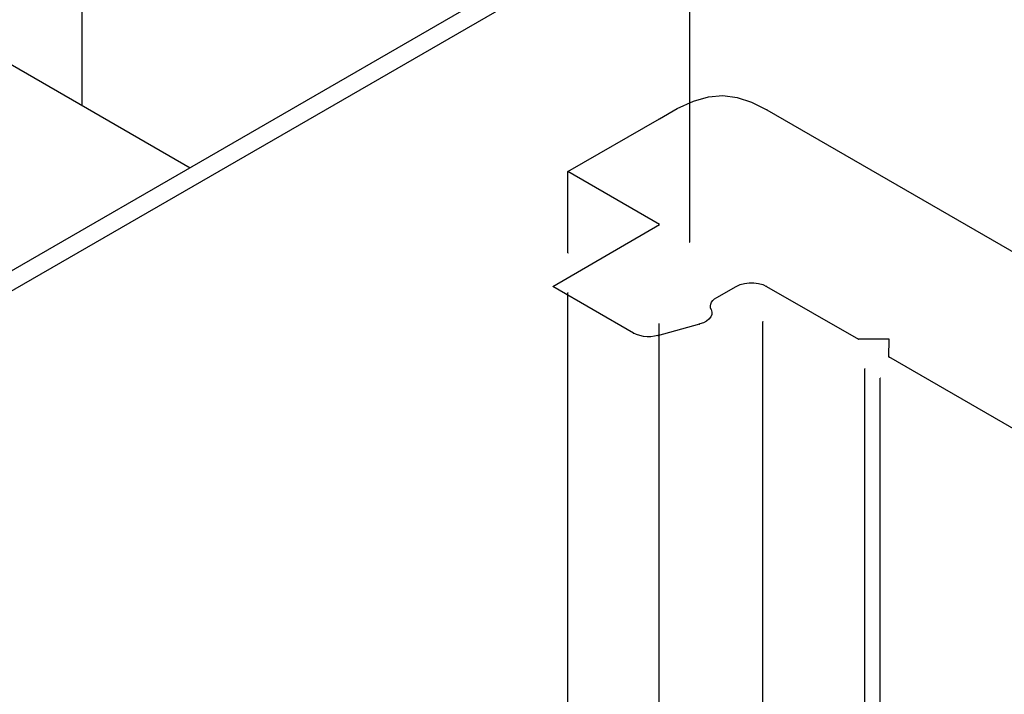
# Model space of a CAD drawing. Extents: x -424 to 186, y -4 to 301.
# Drawn here: x -221 to -214, y 240 to 244 of the extents above; entities that cross this region are included whole.
import ezdxf

# ---------------------------------------------------------------- set-up
doc = ezdxf.new("R2010")
doc.units = 0
doc.layers.add('PV', color=7, linetype='CONTINUOUS')

msp = doc.modelspace()

# ---------------------------------------------------------------- linework, layer by layer
at = {"layer": 'PV', "color": 7, "linetype": 'Continuous'}
for p, q in [((-220.2819, 245.6825), (-220.2819, 243.5746)), ((-216.2521, 242.6667), (-216.2521, 245.0221)), ((-216.4733, 244.9448), (-229.0245, 237.6982)), ((-216.3565, 244.8769), (-228.9077, 237.6311)), ((-221.15, 244.0769), (-219.5636, 243.1604)), ((-216.2275, 243.6018), (-216.1279, 243.6299)), ((-216.1279, 243.6299), (-216.0326, 243.6381)), ((-216.0326, 243.6381), (-215.9385, 243.6264)), ((-215.9385, 243.6264), (-215.8422, 243.5951)), ((-216.3346, 243.5536), (-216.2275, 243.6018)), ((-215.8422, 243.5951), (-215.7405, 243.5441)), ((-216.4526, 243.4852), (-216.3346, 243.5536)), ((-215.7405, 243.5441), (-212.1945, 241.4962)), ((-217.0593, 243.1349), (-216.4526, 243.4852)), ((-217.0593, 242.5954), (-217.0593, 243.1349)), ((-216.4526, 242.7835), (-217.0593, 243.1349)), ((-217.1596, 242.3724), (-216.4526, 242.7835)), ((-215.9441, 242.3724), (-215.9183, 242.3846)), ((-215.9183, 242.3846), (-215.8894, 242.3928)), ((-215.8894, 242.3928), (-215.8586, 242.3969)), ((-215.8586, 242.3969), (-215.8273, 242.3969)), ((-215.8273, 242.3969), (-215.7967, 242.3928)), ((-215.7967, 242.3928), (-215.7681, 242.3846)), ((-215.7681, 242.3846), (-215.7426, 242.3724)), ((-216.6252, 242.0633), (-217.1596, 242.3724)), ((-217.0593, 224.3846), (-217.0593, 242.3297)), ((-216.0723, 242.2995), (-215.9441, 242.3724)), ((-215.7426, 242.3724), (-215.1328, 242.0233)), ((-216.115, 242.2439), (-216.1126, 242.2561)), ((-216.1126, 242.2561), (-216.1071, 242.2679)), ((-216.1071, 242.2679), (-216.0985, 242.2792)), ((-216.0985, 242.2792), (-216.0868, 242.2897)), ((-216.0868, 242.2897), (-216.0723, 242.2995)), ((-216.1139, 242.2316), (-216.115, 242.2439)), ((-216.1095, 242.2192), (-216.1139, 242.2316)), ((-216.1095, 242.2192), (-216.1053, 242.2028)), ((-216.1053, 242.2028), (-216.1066, 242.1866)), ((-216.463, 242.0471), (-216.186, 242.1238)), ((-216.4557, 226.6669), (-216.4557, 242.1238)), ((-216.1614, 242.1322), (-216.186, 242.1238)), ((-216.1408, 242.1432), (-216.1614, 242.1322)), ((-216.1246, 242.1563), (-216.1408, 242.1432)), ((-216.1131, 242.1709), (-216.1246, 242.1563)), ((-216.1066, 242.1866), (-216.1131, 242.1709)), ((-215.7674, 226.2256), (-215.7674, 242.1385)), ((-216.6044, 242.0539), (-216.6252, 242.0633)), ((-216.5819, 242.0467), (-216.6044, 242.0539)), ((-216.5584, 242.0418), (-216.5819, 242.0467)), ((-216.5343, 242.0394), (-216.5584, 242.0418)), ((-216.5101, 242.0394), (-216.5343, 242.0394)), ((-216.4861, 242.042), (-216.5101, 242.0394)), ((-216.463, 242.0471), (-216.4861, 242.042)), ((-214.9302, 242.0233), (-215.1328, 242.0233)), ((-214.9313, 241.9052), (-214.9302, 242.0233)), ((-212.7009, 240.6172), (-214.9313, 241.9052)), ((-215.0904, 225.9127), (-215.0904, 241.8259)), ((-214.9892, 225.8501), (-214.9892, 241.7634))]:
    msp.add_line(p, q, dxfattribs=at)
for centre, start, end in [((-220.2819, 243.5746), 180, 0), ((-215.7405, 243.5441), 59.99235, 239.99235), ((-215.7405, 243.5441), 243.38742, 63.38742), ((-216.4526, 243.4852), 120.09413, 300.09413), ((-216.4526, 243.4852), 300.00698, 120.00698), ((-219.5636, 243.1604), 239.98552, 59.98552), ((-217.0593, 243.1349), 0, 180), ((-217.0593, 243.1349), 59.91988, 239.91988), ((-217.0593, 243.1349), 120.00698, 300.00698), ((-216.4526, 242.7835), 300.17825, 120.17825), ((-216.4526, 242.7835), 239.91988, 59.91988), ((-216.2521, 242.6667), 180, 0), ((-217.0593, 242.5954), 180, 0), ((-217.1596, 242.3724), 59.95764, 239.95764), ((-217.1596, 242.3724), 120.17825, 300.17825), ((-217.0593, 242.3297), 0, 180), ((-215.9441, 242.3724), 115.33455, 295.33455), ((-215.9441, 242.3724), 299.62033, 119.62033), ((-215.7426, 242.3724), 60.21069, 240.21069), ((-215.7426, 242.3724), 244.3362, 64.3362), ((-216.0723, 242.2995), 119.62033, 299.62033), ((-216.0723, 242.2995), 303.89719, 123.89719), ((-216.1095, 242.2192), 14.52536, 194.52536), ((-216.1095, 242.2192), 199.69585, 19.69585), ((-216.4557, 242.1238), 0, 180), ((-216.186, 242.1238), 108.88848, 288.88848), ((-216.186, 242.1238), 285.48551, 105.48551), ((-215.7674, 242.1385), 0, 180), ((-216.6252, 242.0633), 65.52504, 245.52504), ((-216.6252, 242.0633), 239.95764, 59.95764), ((-216.463, 242.0471), 105.48551, 285.48551), ((-216.463, 242.0471), 282.47094, 102.47094), ((-215.1328, 242.0233), 90, 270), ((-215.1328, 242.0233), 240.21069, 60.21069), ((-214.9302, 242.0233), 359.49852, 179.49852), ((-214.9302, 242.0233), 270, 90), ((-214.9313, 241.9052), 59.99347, 239.99347), ((-214.9313, 241.9052), 179.49852, 359.49852), ((-215.0904, 241.8259), 0, 180), ((-214.9892, 241.7634), 0, 180)]:
    msp.add_arc(centre, 0.000886, start, end, dxfattribs=at)

doc.saveas('drawing.dxf')
